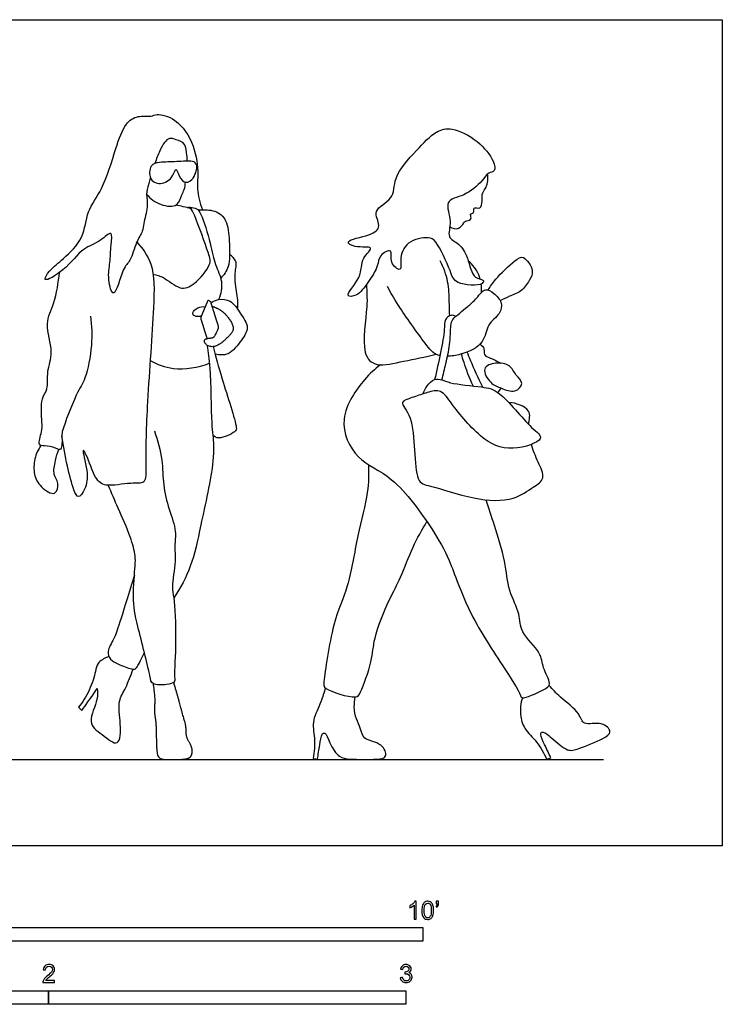
# Model space of a CAD drawing. Units: feet. Extents: x 0 to 12.8, y -2.1 to 7.6.
# Drawn here: x 6.3 to 12.8, y -1.5 to 7.6 of the extents above; entities that cross this region are included whole.
import ezdxf

# ---------------------------------------------------------------- set-up
doc = ezdxf.new("R2010")
doc.units = ezdxf.units.FT
doc.header["$MEASUREMENT"] = 0
for name, color, linetype, true_color in [('AG-DIAGRAM', 7, 'Continuous', 0xfecc66), ('AG-POP-CULTURE', 7, 'Continuous', 0x66ccff), ('N-SYMB', 7, 'Continuous', 0x800040), ('X-VPRT', 6, 'Continuous', 0xff00ff)]:
    doc.layers.add(name, color=color, linetype=linetype, true_color=true_color)

msp = doc.modelspace()

# ---------------------------------------------------------------- linework, layer by layer
at = {"layer": 'AG-DIAGRAM'}
msp.add_lwpolyline([(0.9087, 0.7931), (11.6587, 0.7931)], dxfattribs=at)
at = {"layer": 'AG-POP-CULTURE'}
for points, knots in [([(7.4988, 6.1346), (7.4931, 6.1147), (7.4739, 6.0473), (7.4557, 5.9866), (7.4815, 5.865), (7.4321, 5.7171), (7.4306, 5.6405), (7.363, 5.5435), (7.3198, 5.3642), (7.2407, 5.3132), (7.165, 4.9798), (7.102, 5.2192), (7.1304, 5.3552), (7.1338, 5.5012), (7.1551, 5.6688), (7.0337, 5.5383), (6.8687, 5.4954), (6.7305, 5.2916), (6.4897, 5.1558), (6.5802, 5.2997), (6.7032, 5.3889), (6.8957, 5.5781), (6.9094, 5.8343), (7.069, 6.0282), (7.1765, 6.3977), (7.2581, 6.6309), (7.3768, 6.7109), (7.5063, 6.6922), (7.5596, 6.7283), (7.7532, 6.679), (7.9109, 6.4356), (7.9415, 6.1731), (7.9212, 6.0349), (7.9524, 5.9018), (7.9759, 5.8406)], [1.92345, 1.92345, 1.92345, 1.92345, 2.040526, 2.356186, 2.698998, 3.090173, 3.36169, 3.701639, 4.116098, 4.450463, 4.926995, 5.287399, 5.686343, 6.086537, 6.411271, 6.744588, 7.163551, 7.681131, 8.1111, 8.405681, 8.82003, 9.32643, 9.816407, 10.312265, 10.936274, 11.429951, 11.786783, 12.131225, 12.372377, 12.787249, 13.324777, 13.831892, 14.205963, 14.649333, 14.649333, 14.649333, 14.649333]), ([(10.119, 5.5427), (10.1607, 5.4878), (10.2585, 5.2772), (10.2897, 5.1512), (10.5549, 5.1366), (10.5612, 5.2082), (10.4544, 5.1993), (10.4182, 5.4067), (10.3417, 5.5292), (10.2112, 5.5861), (10.2783, 5.732), (10.1832, 5.9334), (10.3912, 5.9639), (10.5438, 6.0966), (10.594, 6.1846), (10.6723, 6.1893), (10.652, 6.3064), (10.5093, 6.481), (10.2753, 6.6025), (10.1103, 6.5663), (9.9411, 6.3835), (9.7205, 6.1472), (9.7486, 5.934), (9.5224, 5.8444), (9.6293, 5.685), (9.5184, 5.5984), (9.2624, 5.5615), (9.3789, 5.4849), (9.5801, 5.5142), (9.4198, 5.3912), (9.4547, 5.223), (9.2607, 5.0356), (9.4099, 5.0479), (9.4936, 5.1714), (9.5956, 5.3193), (9.5899, 5.4208), (9.7349, 5.498), (9.6844, 5.3521), (9.8138, 5.2586), (9.7833, 5.3908), (9.8426, 5.5597), (10.0532, 5.5948), (10.0969, 5.5718), (10.119, 5.5427)], [0, 0, 0, 0, 0.540616, 0.903975, 1.372026, 1.550364, 1.820987, 2.256481, 2.646804, 2.978087, 3.347508, 3.763808, 4.164683, 4.621146, 4.929376, 5.163794, 5.459125, 5.941333, 6.446177, 6.831166, 7.329586, 7.891857, 8.323863, 8.74767, 9.109188, 9.459508, 9.906894, 10.182361, 10.558208, 10.889813, 11.31941, 11.755081, 12.02204, 12.419216, 12.838985, 13.154564, 13.465214, 13.784688, 14.100055, 14.387996, 14.803652, 15.234183, 15.520241, 15.520241, 15.520241, 15.520241]), ([(7.8372, 6.2885), (7.8369, 6.3065), (7.8327, 6.3402), (7.8264, 6.4575), (7.7361, 6.4802), (7.6627, 6.5152), (7.5951, 6.4188), (7.5531, 6.3063), (7.5394, 6.2656)], [0, 0, 0, 0, 0.232601, 0.553758, 0.84311, 1.097631, 1.477965, 1.688907, 1.688907, 1.688907, 1.688907]), ([(7.7329, 6.2094), (7.7236, 6.2067), (7.7011, 6.1137), (7.575, 6.0656), (7.4824, 6.1209), (7.4905, 6.2555), (7.5878, 6.2813), (7.739, 6.278), (7.8834, 6.2975), (7.9425, 6.2503), (7.8939, 6.1056), (7.7983, 6.0777), (7.7541, 6.1704), (7.7391, 6.2112), (7.7329, 6.2094)], [0, 0, 0, 0, 0.29303, 0.648188, 0.947556, 1.275999, 1.567332, 1.966528, 2.343706, 2.578406, 2.945783, 3.218819, 3.528967, 3.724521, 3.724521, 3.724521, 3.724521]), ([(10.2478, 5.6832), (10.2716, 5.6703), (10.3332, 5.6528), (10.3756, 5.7201), (10.3918, 5.7413), (10.4449, 5.7396), (10.4431, 5.786), (10.4317, 5.8018), (10.4775, 5.8092), (10.457, 5.8732), (10.5386, 5.8386), (10.5466, 5.927), (10.5401, 5.9997), (10.5919, 6.0455), (10.6005, 6.1297), (10.5949, 6.1696)], [0, 0, 0, 0, 0.284782, 0.546498, 0.708926, 0.913337, 1.10539, 1.219537, 1.397722, 1.597692, 1.823178, 2.084586, 2.355431, 2.604964, 2.952651, 2.952651, 2.952651, 2.952651]), ([(7.4636, 5.9831), (7.498, 5.9417), (7.583, 5.8797), (7.758, 5.8582), (7.7822, 5.9797), (7.812, 6.0248), (7.8191, 6.0714), (7.8201, 6.0936)], [0, 0, 0, 0, 0.401873, 0.782487, 1.097739, 1.334947, 1.592892, 1.592892, 1.592892, 1.592892]), ([(7.5237, 5.2484), (7.5557, 5.2405), (7.6211, 5.2308), (7.7693, 5.0942), (7.9065, 5.1502), (8.0636, 5.3354), (8.0349, 5.4383), (7.9093, 5.7826), (7.8746, 5.8579), (7.7982, 5.8681), (7.7544, 5.8789), (7.7312, 5.8825)], [0, 0, 0, 0, 0.314383, 0.737761, 1.103437, 1.572885, 1.90366, 2.506517, 2.787947, 3.04544, 3.310931, 3.310931, 3.310931, 3.310931]), ([(7.8362, 5.8621), (7.8469, 5.8633), (7.8681, 5.864), (7.9286, 5.8555), (7.9712, 5.7958), (8.0548, 5.5262), (8.0851, 5.3401), (8.1703, 5.1855), (8.145, 5.0678), (8.1248, 5.0157)], [0, 0, 0, 0, 0.179411, 0.411354, 0.670432, 1.197828, 1.64751, 2.053019, 2.462525, 2.462525, 2.462525, 2.462525]), ([(7.9359, 5.84), (7.9492, 5.8407), (7.976, 5.8407), (8.1202, 5.8394), (8.2144, 5.7225), (8.2247, 5.5274), (8.2314, 5.3155), (8.1726, 5.2431), (8.144, 5.2117)], [0, 0, 0, 0, 0.199813, 0.562303, 0.930225, 1.374152, 1.829094, 2.185855, 2.185855, 2.185855, 2.185855]), ([(7.3734, 5.5432), (7.4273, 5.4843), (7.5386, 5.3389), (7.5324, 4.9189), (7.4666, 4.0961), (7.4504, 3.5351), (7.4656, 3.3156), (7.3109, 3.341), (7.088, 3.288), (6.9818, 3.3734), (6.9231, 3.5739), (6.8604, 3.6743), (6.9315, 3.429), (6.9102, 3.2864), (6.8348, 3.1762), (6.7872, 3.2831), (6.732, 3.4936), (6.6986, 3.6702), (6.6863, 3.7626)], [0, 0, 0, 0, 0.489375, 1.122861, 2.050976, 2.815129, 3.208918, 3.556092, 4.030098, 4.377859, 4.84848, 5.076419, 5.506768, 5.926206, 6.222697, 6.495132, 6.971812, 7.50065, 7.50065, 7.50065, 7.50065]), ([(8.2992, 4.9273), (8.3016, 4.9561), (8.3089, 5.0155), (8.2657, 5.1795), (8.285, 5.3147), (8.2898, 5.373), (8.2493, 5.4167), (8.226, 5.429)], [0, 0, 0, 0, 0.294658, 0.706605, 1.075034, 1.308388, 1.58957, 1.58957, 1.58957, 1.58957]), ([(10.2467, 4.8662), (10.2466, 4.9102), (10.2426, 4.9992), (10.2384, 5.185), (10.1909, 5.3105), (10.1603, 5.3704)], [0, 0, 0, 0, 0.363279, 0.790956, 1.239924, 1.239924, 1.239924, 1.239924]), ([(10.5271, 5.2046), (10.5235, 5.2177), (10.5013, 5.2823), (10.4576, 5.3377), (10.4166, 5.3729)], [0.3028746, 0.3028746, 0.3028746, 0.3028746, 0.4032268, 0.8058627, 0.8058627, 0.8058627, 0.8058627]), ([(10.6, 5.1038), (10.6209, 5.138), (10.6603, 5.2037), (10.838, 5.3714), (10.9274, 5.4321), (11.029, 5.2781), (10.9777, 5.1921), (10.9091, 5.0849), (10.7939, 5.0503), (10.7394, 5.0187), (10.7114, 5.0045)], [0, 0, 0, 0, 0.346772, 0.841027, 1.13135, 1.509735, 1.816936, 2.166945, 2.507462, 2.81434, 2.81434, 2.81434, 2.81434]), ([(6.9473, 4.8632), (6.9596, 4.775), (6.9693, 4.6052), (6.9081, 4.2818), (6.8159, 4.16), (6.6873, 3.8145), (6.6852, 3.7756), (6.6914, 3.614), (6.6242, 3.6612), (6.5296, 3.6724), (6.4583, 3.6741), (6.5073, 3.811), (6.5017, 3.8865), (6.4877, 4.1136), (6.5657, 4.1903), (6.5425, 4.361), (6.6171, 4.5346), (6.5188, 4.7995), (6.6277, 4.9834), (6.6525, 5.1719), (6.6645, 5.2654)], [0, 0, 0, 0, 0.51665, 1.069112, 1.491478, 2.07479, 2.316018, 2.663854, 2.882701, 3.206188, 3.424984, 3.763193, 4.067965, 4.527116, 4.846855, 5.239472, 5.673149, 6.180451, 6.632396, 7.163922, 7.163922, 7.163922, 7.163922]), ([(9.4822, 5.1544), (9.4843, 5.0866), (9.5003, 4.9619), (9.423, 4.5256), (9.5763, 4.3883), (9.8328, 4.4573), (10.0235, 4.4877), (10.1216, 4.514)], [0, 0, 0, 0, 0.451154, 1.097181, 1.493379, 1.988718, 2.540543, 2.540543, 2.540543, 2.540543]), ([(10.1575, 4.5013), (10.1515, 4.5027), (10.0964, 4.5183), (10.0165, 4.6132), (9.7681, 4.9669), (9.7075, 5.0765), (9.675, 5.1346)], [5.313082, 5.313082, 5.313082, 5.313082, 5.360134, 5.762045, 6.413714, 6.860944, 6.860944, 6.860944, 6.860944]), ([(10.175, 4.2786), (10.1884, 4.3288), (10.2119, 4.4321), (10.2513, 4.5949), (10.2544, 4.7752), (10.2636, 4.8158), (10.2917, 4.8533), (10.3393, 4.8907), (10.3854, 4.933), (10.4371, 4.9725), (10.5015, 5.0324), (10.5678, 5.1303), (10.6578, 5.0739), (10.7356, 4.9908), (10.7116, 4.8767), (10.5838, 4.792), (10.5728, 4.6065), (10.3853, 4.5161), (10.2641, 4.4963), (10.2268, 4.4953)], [0, 0, 0, 0, 0.39468, 0.813593, 1.231199, 1.476219, 1.476219, 1.777507, 2.083776, 2.083776, 2.377196, 2.710286, 3.001007, 3.331325, 3.645552, 4.022179, 4.427188, 4.906975, 5.149752, 5.149752, 5.149752, 5.149752]), ([(8.055, 4.9874), (8.076, 5.0012), (8.1231, 5.0228), (8.2453, 5.0174), (8.3202, 4.8905), (8.4167, 4.7602), (8.3337, 4.6435), (8.2254, 4.4948), (8.132, 4.5068), (8.093, 4.5154)], [0, 0, 0, 0, 0.274514, 0.600626, 0.980677, 1.36149, 1.719464, 2.136861, 2.482785, 2.482785, 2.482785, 2.482785]), ([(7.966, 4.8659), (7.9478, 4.858), (7.9042, 4.8572), (7.8765, 4.8961), (7.9349, 4.9496), (7.9792, 4.953), (8.0014, 4.9503)], [0, 0, 0, 0, 0.2440759, 0.4258299, 0.6826559, 0.9418154, 0.9418154, 0.9418154, 0.9418154]), ([(10.3012, 4.8611), (10.2886, 4.8678), (10.2579, 4.8812), (10.1941, 4.8283), (10.2081, 4.7292), (10.1447, 4.4326), (10.1081, 4.282)], [0, 0, 0, 0, 0.206853, 0.460341, 0.765039, 1.44704, 1.44704, 1.44704, 1.44704]), ([(8.018, 4.5978), (8.0287, 4.5272), (8.0526, 4.4027), (8.0566, 3.8836), (8.0729, 3.7717), (8.091, 3.514), (7.9557, 2.9415), (7.8903, 2.5855), (7.7741, 2.3684), (7.7135, 2.2746)], [0, 0, 0, 0, 0.462925, 1.168248, 1.513176, 1.999391, 2.77207, 3.392891, 3.921627, 3.921627, 3.921627, 3.921627]), ([(8.0747, 4.5839), (8.1017, 4.4843), (8.142, 4.3169), (8.3015, 3.8448), (8.2803, 3.8001), (8.123, 3.7233), (8.0884, 3.758), (8.0715, 3.7694)], [0, 0, 0, 0, 0.556466, 1.235951, 1.443665, 1.837005, 2.084558, 2.084558, 2.084558, 2.084558]), ([(10.5503, 4.2119), (10.511, 4.2896), (10.4402, 4.449), (10.4187, 4.506), (10.4079, 4.5345)], [0, 0, 0, 0, 0.5112349, 0.8135376, 0.8135376, 0.8135376, 0.8135376]), ([(10.5253, 4.6071), (10.5407, 4.596), (10.5729, 4.5667), (10.5481, 4.4991), (10.6516, 4.4702), (10.6904, 4.4445), (10.7133, 4.433)], [0, 0, 0, 0, 0.238425, 0.468439, 0.767025, 1.044304, 1.044304, 1.044304, 1.044304]), ([(7.4962, 4.4558), (7.5624, 4.4201), (7.7067, 4.3603), (7.9377, 4.3892), (8.0407, 4.4312)], [0, 0, 0, 0, 0.47518, 1.052859, 1.052859, 1.052859, 1.052859]), ([(10.4619, 4.2226), (10.4294, 4.2921), (10.3765, 4.4365), (10.3626, 4.49), (10.3556, 4.5167)], [0, 0, 0, 0, 0.4797177, 0.7675972, 0.7675972, 0.7675972, 0.7675972]), ([(10.7213, 4.2027), (10.6847, 4.2171), (10.6194, 4.2383), (10.5285, 4.3933), (10.672, 4.444), (10.8046, 4.4233), (10.8491, 4.3203), (10.9373, 4.2489), (10.8433, 4.1506), (10.76, 4.1875), (10.7213, 4.2027)], [0, 0, 0, 0, 0.334383, 0.699829, 1.036916, 1.392366, 1.720074, 2.023277, 2.32781, 2.681834, 2.681834, 2.681834, 2.681834]), ([(9.6104, 4.4174), (9.5573, 4.3768), (9.4594, 4.2885), (9.1997, 3.9257), (9.3834, 3.5254), (9.7415, 3.4057), (10.0924, 2.9057), (10.2505, 2.6305), (10.4079, 2.144), (10.7079, 1.697), (10.9021, 1.3939), (10.9047, 1.3392), (11.1131, 1.4286), (11.189, 1.484), (11.0921, 1.6413), (11.0935, 1.7791), (10.8859, 1.9557), (10.9001, 2.133), (10.7774, 2.346), (10.7648, 2.6147), (10.6558, 2.9413), (10.6084, 3.0985), (10.5821, 3.1771)], [0, 0, 0, 0, 0.447956, 1.085216, 1.693496, 2.302609, 3.065959, 3.640668, 4.341533, 5.107842, 5.6814, 5.845939, 6.298896, 6.585896, 6.978756, 7.355373, 7.848932, 8.258753, 8.738948, 9.26189, 9.845172, 10.34376, 10.34376, 10.34376, 10.34376]), ([(10.0023, 4.1498), (10.0109, 4.1756), (10.0392, 4.2286), (10.1024, 4.2942), (10.181, 4.2805), (10.2514, 4.2424), (10.5536, 4.2158), (10.7137, 4.1819), (10.9736, 3.8434), (11.1499, 3.7325), (10.7966, 3.6062), (10.5173, 3.7365), (10.2572, 4.065), (10.1643, 4.2011), (10.065, 4.1705), (9.985, 4.1442), (9.9094, 4.1178), (9.7662, 4.0747), (9.9482, 3.9374), (9.9037, 3.3304), (10.0786, 3.3104), (10.4675, 3.1712), (10.8295, 3.1607), (11.005, 3.2902), (11.1352, 3.3685), (11.0543, 3.5295), (11.0131, 3.6283), (10.9966, 3.6862)], [-5.527355, -5.527355, -5.527355, -5.527355, -5.270723, -4.970383, -4.711569, -4.425168, -3.887897, -3.467872, -2.814285, -2.455575, -1.940907, -1.373853, -0.728804, -0.348572, 0, 0, 0.368423, 0.679081, 1.07878, 1.827377, 2.188866, 2.831727, 3.433709, 3.892179, 4.240309, 4.626743, 5.046736, 5.046736, 5.046736, 5.046736]), ([(10.9725, 3.869), (10.9764, 3.9162), (11.0104, 4.0102), (10.8545, 4.0689), (10.7891, 4.07)], [5.4760824, 5.4760824, 5.4760824, 5.4760824, 5.8275501, 6.2704717, 6.2704717, 6.2704717, 6.2704717]), ([(7.5349, 3.8095), (7.5658, 3.7228), (7.615, 3.5441), (7.6106, 3.3151), (7.6655, 3.0935), (7.742, 2.8926), (7.7156, 2.7527), (7.7357, 2.617), (7.6898, 2.3714), (7.7209, 2.2774), (7.7385, 1.8889), (7.7155, 1.5632), (7.7263, 1.4972), (7.6465, 1.4768), (7.5047, 1.4742), (7.4982, 1.5754), (7.3731, 2.0334), (7.3306, 2.2677), (7.3602, 2.5707), (7.3622, 2.6628), (7.3179, 2.8476), (7.1996, 3.1003), (7.1424, 3.2404), (7.1121, 3.3109)], [0, 0, 0, 0, 0.525303, 1.002599, 1.481845, 1.941073, 2.304687, 2.682165, 3.167511, 3.487041, 4.113519, 4.691996, 4.908202, 5.176205, 5.528578, 5.811664, 6.492468, 7.021245, 7.550599, 7.855433, 8.278563, 8.812, 9.291838, 9.291838, 9.291838, 9.291838]), ([(6.4937, 3.6756), (6.468, 3.6387), (6.4287, 3.5561), (6.4243, 3.4076), (6.4801, 3.2965), (6.6336, 3.196), (6.661, 3.3394), (6.6004, 3.4045), (6.625, 3.5408), (6.6437, 3.6067), (6.6573, 3.6399)], [0, 0, 0, 0, 0.367321, 0.742198, 1.103602, 1.470547, 1.77696, 2.071611, 2.428693, 2.7568, 2.7568, 2.7568, 2.7568]), ([(9.5015, 3.5002), (9.5033, 3.415), (9.5039, 3.237), (9.3934, 2.8464), (9.3233, 2.3707), (9.1665, 2.0662), (9.0912, 1.5137), (9.0848, 1.4353), (9.3919, 1.34), (9.4326, 1.4134), (9.5421, 1.7047), (9.5417, 1.9015), (9.6892, 2.2652), (9.7993, 2.4581), (9.9044, 2.7501), (9.9914, 2.901), (10.0375, 2.9771)], [0, 0, 0, 0, 0.505775, 1.144065, 1.828309, 2.446507, 3.171553, 3.427902, 3.954523, 4.217449, 4.758375, 5.227858, 5.837348, 6.323621, 6.869858, 7.386236, 7.386236, 7.386236, 7.386236]), ([(7.3517, 2.4845), (7.2187, 2.0541), (7.1737, 1.9051), (7.0962, 1.793), (7.1255, 1.7062), (7.206, 1.6672), (7.2894, 1.6309), (7.3433, 1.6208), (7.3627, 1.6219), (7.3852, 1.6513), (7.4436, 1.7741)], [0, 0, 0, 0, 0.448288, 0.77499, 1.022207, 1.289509, 1.629533, 1.629533, 1.784262, 1.998453, 1.998453, 1.998453, 1.998453]), ([(7.1179, 1.7376), (7.1133, 1.7368), (7.0837, 1.7291), (7.0037, 1.6761), (6.9993, 1.6053), (6.9394, 1.4131), (6.8741, 1.3184), (6.8384, 1.2717), (6.8463, 1.2648), (6.8574, 1.2536), (6.8685, 1.2424), (6.9032, 1.2897), (6.938, 1.3371), (7.0107, 1.4444), (7.0124, 1.4118), (7.0248, 1.3487), (6.9089, 1.1175), (7.0482, 1.0338), (7.2196, 0.8815), (7.2296, 1.1372), (7.1927, 1.3228), (7.2757, 1.4483), (7.3185, 1.5648), (7.3405, 1.6221)], [-1.327568, -1.327568, -1.327568, -1.327568, -1.269091, -0.972697, -0.725154, -0.378859, 0, 0, 0, 0.051156, 0.051156, 0.051156, 0.198688, 0.198688, 0.198688, 0.507679, 0.940241, 1.353478, 1.762054, 2.159725, 2.609948, 2.956776, 3.337999, 3.337999, 3.337999, 3.337999]), ([(9.1071, 1.4489), (9.0918, 1.4106), (9.0604, 1.2891), (8.9738, 1.1514), (9.0152, 0.9862), (9.0029, 0.8634), (8.9945, 0.8019), (9.0077, 0.7996), (9.021, 0.7972), (9.0342, 0.7949), (9.0381, 0.8391), (9.0534, 0.9197), (9.066, 1.0247), (9.1096, 1.0472), (9.1462, 0.9319), (9.2234, 0.809), (9.3353, 0.7936), (9.5663, 0.7904), (9.6839, 0.8086), (9.6289, 0.9509), (9.4454, 0.9687), (9.4336, 1.0922), (9.3555, 1.2148), (9.3756, 1.3371), (9.3801, 1.3676)], [0.167241, 0.167241, 0.167241, 0.167241, 0.393018, 0.757027, 1.16323, 1.594847, 1.594847, 1.594847, 1.795711, 1.795711, 1.795711, 2.160601, 2.476877, 2.636658, 2.958705, 3.382931, 3.705832, 4.195547, 4.49246, 4.820676, 5.210993, 5.530823, 6.004972, 6.170554, 6.170554, 6.170554, 6.170554]), ([(10.9141, 1.3588), (10.8983, 1.3098), (10.8887, 1.2043), (10.9264, 1.0705), (11.0536, 0.9572), (11.1125, 0.8487), (11.1401, 0.7931), (11.1523, 0.7986), (11.1646, 0.8041), (11.1769, 0.8097), (11.1552, 0.8484), (11.1226, 0.9236), (11.0739, 1.0175), (11.0973, 1.0606), (11.1924, 0.9859), (11.3252, 0.8601), (11.434, 0.8903), (11.6475, 0.9786), (11.7483, 1.0418), (11.6415, 1.1508), (11.4659, 1.0945), (11.4438, 1.2285), (11.2555, 1.3625), (11.1935, 1.4363), (11.1589, 1.4728)], [0, 0, 0, 0, 0.393018, 0.757027, 1.16323, 1.594847, 1.594847, 1.594847, 1.795711, 1.795711, 1.795711, 2.160601, 2.476877, 2.636658, 2.958705, 3.382931, 3.705832, 4.195547, 4.49246, 4.820676, 5.210993, 5.530823, 6.004972, 6.393661, 6.393661, 6.393661, 6.393661])]:
    msp.add_open_spline(points, degree=3, knots=knots, dxfattribs=at)
for points, degree in [([(10.539, 5.0825), (10.5406, 5.108), (10.5398, 5.1339), (10.5363, 5.1595)], 3), ([(10.6896, 4.1624), (10.7002, 4.1758), (10.7107, 4.1893), (10.7213, 4.2027)], 3), ([(7.5224, 1.4903), (7.5431, 1.3591), (7.5309, 1.2392), (7.5526, 1.1213), (7.5533, 0.8625), (7.5811, 0.7931), (7.6908, 0.7931), (7.8154, 0.7931), (7.8777, 0.8158), (7.8859, 0.9025), (7.8256, 0.9967), (7.8269, 1.1044), (7.8005, 1.1843), (7.7524, 1.3672), (7.7129, 1.5013)], 2)]:
    msp.add_open_spline(points, degree=degree, dxfattribs=at)
msp.add_rational_spline([(8.0656, 4.9538), (8.0978, 4.9448), (8.1605, 4.9126), (8.209, 4.8579), (8.2825, 4.7521), (8.2141, 4.6724), (8.1001, 4.5661), (8.0034, 4.5941), (7.982, 4.6605), (8.0666, 4.6615), (8.0787, 4.6694), (8.0966, 4.6941), (8.107, 4.7161), (8.1174, 4.738), (8.1238, 4.7517), (8.1248, 4.7667), (8.1203, 4.7811), (8.0977, 4.8526), (8.0751, 4.924), (8.0524, 4.9955), (8.0503, 5.0025), (8.0445, 5.0069), (8.0372, 5.0072), (8.0299, 5.0075), (8.0238, 5.0037), (8.021, 4.9969), (8.0026, 4.9532), (7.9843, 4.9095), (7.966, 4.8659), (7.961, 4.854), (7.9604, 4.8411), (7.9643, 4.8288), (7.9823, 4.7718), (8.0003, 4.7147), (8.0183, 4.6577)], [1, 1, 1, 1, 1, 1, 1, 1, 1, 1, 1, 1, 1, 1, 0.953986541617, 0.953986541617, 1, 1, 1, 1, 0.879938791905, 0.879938791905, 1, 0.879938791905, 0.879938791905, 1, 1, 1, 1, 0.959273897992, 0.959273897992, 1, 1, 1, 1], degree=3, knots=[0, 0, 0, 0, 0.316425, 0.595694, 0.927247, 1.232033, 1.621078, 1.912004, 2.118715, 2.377178, 2.532574, 2.532574, 2.605509, 2.605509, 2.605509, 2.649665, 2.649665, 2.649665, 3.415092, 3.415092, 3.415092, 3.435563, 3.435563, 3.435563, 3.456035, 3.456035, 3.456035, 4.33399, 4.33399, 4.33399, 4.371867, 4.371867, 4.371867, 5.011183, 5.011183, 5.011183, 5.011183], dxfattribs=at)
at = {"layer": 'N-SYMB'}
for points in [[(5, -0.875), (5, -0.75), (10, -0.75), (10, -0.875)], [(3.2808, -1.4554), (3.2808, -1.3304), (6.5617, -1.3304), (6.5617, -1.4554)], [(6.5617, -1.4554), (6.5617, -1.3304), (9.8425, -1.3304), (9.8425, -1.4554)]]:
    msp.add_lwpolyline(points, close=True, dxfattribs=at)
for points, knots in [([(9.9397, -0.6738), (9.9331, -0.6738), (9.9265, -0.6738), (9.92, -0.6738), (9.92, -0.6309), (9.92, -0.5881), (9.92, -0.5453), (9.915, -0.5502), (9.9081, -0.5552), (9.9002, -0.5591), (9.8923, -0.5641), (9.8854, -0.568), (9.8794, -0.57), (9.8794, -0.5634), (9.8794, -0.5568), (9.8794, -0.5502), (9.8903, -0.5453), (9.9002, -0.5384), (9.9091, -0.5315), (9.917, -0.5236), (9.9229, -0.5166), (9.9269, -0.5087), (9.9312, -0.5087), (9.9354, -0.5087), (9.9397, -0.5087), (9.9397, -0.5637), (9.9397, -0.6188), (9.9397, -0.6738)], [0, 0, 0, 0, 1, 1, 1, 2, 2, 2, 3, 3, 3, 4, 4, 4, 5, 5, 5, 6, 6, 6, 7, 7, 7, 8, 8, 8, 9, 9, 9, 9]), ([(9.9911, -0.5927), (9.9911, -0.574), (9.9931, -0.5581), (9.997, -0.5463), (10.002, -0.5344), (10.0079, -0.5255), (10.0158, -0.5186), (10.0227, -0.5127), (10.0336, -0.5087), (10.0455, -0.5087), (10.0544, -0.5087), (10.0613, -0.5107), (10.0682, -0.5147), (10.0751, -0.5176), (10.08, -0.5236), (10.085, -0.5295), (10.0889, -0.5364), (10.0929, -0.5443), (10.0949, -0.5542), (10.0978, -0.5641), (10.0988, -0.5769), (10.0988, -0.5927), (10.0988, -0.6125), (10.0968, -0.6283), (10.0929, -0.6402), (10.0889, -0.652), (10.083, -0.6609), (10.0751, -0.6678), (10.0672, -0.6738), (10.0573, -0.6757), (10.0455, -0.6757), (10.0296, -0.6757), (10.0168, -0.6718), (10.0079, -0.6599), (9.997, -0.6461), (9.9911, -0.6244), (9.9911, -0.5927)], [0, 0, 0, 0, 1, 1, 1, 2, 2, 2, 3, 3, 3, 4, 4, 4, 5, 5, 5, 6, 6, 6, 7, 7, 7, 8, 8, 8, 9, 9, 9, 10, 10, 10, 11, 11, 11, 12, 12, 12, 12]), ([(10.0119, -0.5927), (10.0119, -0.6204), (10.0158, -0.6382), (10.0217, -0.6471), (10.0277, -0.656), (10.0356, -0.6609), (10.0455, -0.6609), (10.0544, -0.6609), (10.0623, -0.656), (10.0682, -0.6471), (10.0751, -0.6382), (10.0781, -0.6204), (10.0781, -0.5927), (10.0781, -0.5661), (10.0751, -0.5483), (10.0682, -0.5394), (10.0623, -0.5305), (10.0544, -0.5255), (10.0445, -0.5255), (10.0356, -0.5255), (10.0287, -0.5295), (10.0227, -0.5374), (10.0158, -0.5473), (10.0119, -0.5661), (10.0119, -0.5927)], [0, 0, 0, 0, 1, 1, 1, 2, 2, 2, 3, 3, 3, 4, 4, 4, 5, 5, 5, 6, 6, 6, 7, 7, 7, 8, 8, 8, 8]), ([(10.1235, -0.5315), (10.1235, -0.5236), (10.1235, -0.5157), (10.1235, -0.5077), (10.1308, -0.5077), (10.138, -0.5077), (10.1453, -0.5077), (10.1453, -0.514), (10.1453, -0.5203), (10.1453, -0.5265), (10.1453, -0.5364), (10.1443, -0.5443), (10.1413, -0.5483), (10.1383, -0.5542), (10.1334, -0.5591), (10.1265, -0.5621), (10.1248, -0.5595), (10.1232, -0.5568), (10.1215, -0.5542), (10.1255, -0.5522), (10.1285, -0.5502), (10.1304, -0.5463), (10.1324, -0.5423), (10.1344, -0.5374), (10.1344, -0.5315), (10.1308, -0.5315), (10.1271, -0.5315), (10.1235, -0.5315)], [0, 0, 0, 0, 1, 1, 1, 2, 2, 2, 3, 3, 3, 4, 4, 4, 5, 5, 5, 6, 6, 6, 7, 7, 7, 8, 8, 8, 9, 9, 9, 9]), ([(6.619, -1.2354), (6.619, -1.2417), (6.619, -1.2479), (6.619, -1.2542), (6.5831, -1.2542), (6.5472, -1.2542), (6.5113, -1.2542), (6.5103, -1.2503), (6.5113, -1.2453), (6.5133, -1.2404), (6.5162, -1.2335), (6.5202, -1.2255), (6.5261, -1.2186), (6.533, -1.2117), (6.5409, -1.2038), (6.5528, -1.1939), (6.5706, -1.1791), (6.5824, -1.1672), (6.5893, -1.1593), (6.5953, -1.1504), (6.5982, -1.1425), (6.5982, -1.1346), (6.5982, -1.1267), (6.5953, -1.1198), (6.5903, -1.1149), (6.5844, -1.1089), (6.5765, -1.106), (6.5676, -1.106), (6.5577, -1.106), (6.5498, -1.1089), (6.5439, -1.1149), (6.538, -1.1208), (6.535, -1.1287), (6.535, -1.1396), (6.5281, -1.1389), (6.5212, -1.1383), (6.5142, -1.1376), (6.5162, -1.1218), (6.5212, -1.1099), (6.531, -1.102), (6.5399, -1.0941), (6.5528, -1.0892), (6.5676, -1.0892), (6.5834, -1.0892), (6.5963, -1.0941), (6.6052, -1.103), (6.615, -1.1119), (6.619, -1.1228), (6.619, -1.1356), (6.619, -1.1416), (6.618, -1.1485), (6.615, -1.1544), (6.6121, -1.1613), (6.6081, -1.1672), (6.6022, -1.1751), (6.5953, -1.1821), (6.5854, -1.191), (6.5706, -1.2038), (6.5587, -1.2137), (6.5508, -1.2206), (6.5478, -1.2246), (6.5439, -1.2275), (6.5409, -1.2315), (6.539, -1.2354), (6.5656, -1.2354), (6.5923, -1.2354), (6.619, -1.2354)], [0, 0, 0, 0, 1, 1, 1, 2, 2, 2, 3, 3, 3, 4, 4, 4, 5, 5, 5, 6, 6, 6, 7, 7, 7, 8, 8, 8, 9, 9, 9, 10, 10, 10, 11, 11, 11, 12, 12, 12, 13, 13, 13, 14, 14, 14, 15, 15, 15, 16, 16, 16, 17, 17, 17, 18, 18, 18, 19, 19, 19, 20, 20, 20, 21, 21, 21, 22, 22, 22, 22]), ([(9.7931, -1.2117), (9.8, -1.2107), (9.8069, -1.2097), (9.8139, -1.2087), (9.8158, -1.2196), (9.8198, -1.2285), (9.8257, -1.2335), (9.8307, -1.2384), (9.8376, -1.2414), (9.8455, -1.2414), (9.8554, -1.2414), (9.8633, -1.2374), (9.8702, -1.2315), (9.8761, -1.2246), (9.8801, -1.2167), (9.8801, -1.2068), (9.8801, -1.1969), (9.8761, -1.19), (9.8702, -1.184), (9.8643, -1.1781), (9.8564, -1.1742), (9.8475, -1.1742), (9.8435, -1.1742), (9.8386, -1.1751), (9.8336, -1.1771), (9.8343, -1.1712), (9.8349, -1.1653), (9.8356, -1.1593), (9.8366, -1.1593), (9.8376, -1.1593), (9.8386, -1.1593), (9.8475, -1.1593), (9.8554, -1.1574), (9.8623, -1.1524), (9.8692, -1.1485), (9.8722, -1.1416), (9.8722, -1.1317), (9.8722, -1.1248), (9.8692, -1.1188), (9.8643, -1.1139), (9.8593, -1.1089), (9.8534, -1.106), (9.8455, -1.106), (9.8376, -1.106), (9.8307, -1.1089), (9.8257, -1.1139), (9.8208, -1.1188), (9.8168, -1.1257), (9.8158, -1.1356), (9.8089, -1.1346), (9.802, -1.1336), (9.7951, -1.1327), (9.7981, -1.1188), (9.803, -1.108), (9.8119, -1.101), (9.8208, -1.0931), (9.8316, -1.0892), (9.8445, -1.0892), (9.8534, -1.0892), (9.8623, -1.0912), (9.8692, -1.0951), (9.8771, -1.0991), (9.883, -1.105), (9.887, -1.1109), (9.8909, -1.1178), (9.8929, -1.1248), (9.8929, -1.1327), (9.8929, -1.1396), (9.8909, -1.1455), (9.887, -1.1514), (9.883, -1.1574), (9.8781, -1.1623), (9.8702, -1.1653), (9.8801, -1.1682), (9.888, -1.1722), (9.8929, -1.1801), (9.8979, -1.187), (9.9008, -1.1959), (9.9008, -1.2058), (9.9008, -1.2206), (9.8959, -1.2325), (9.885, -1.2423), (9.8751, -1.2522), (9.8613, -1.2562), (9.8455, -1.2562), (9.8316, -1.2562), (9.8188, -1.2532), (9.8099, -1.2443), (9.8, -1.2364), (9.7951, -1.2246), (9.7931, -1.2117)], [0, 0, 0, 0, 1, 1, 1, 2, 2, 2, 3, 3, 3, 4, 4, 4, 5, 5, 5, 6, 6, 6, 7, 7, 7, 8, 8, 8, 9, 9, 9, 10, 10, 10, 11, 11, 11, 12, 12, 12, 13, 13, 13, 14, 14, 14, 15, 15, 15, 16, 16, 16, 17, 17, 17, 18, 18, 18, 19, 19, 19, 20, 20, 20, 21, 21, 21, 22, 22, 22, 23, 23, 23, 24, 24, 24, 25, 25, 25, 26, 26, 26, 27, 27, 27, 28, 28, 28, 29, 29, 29, 30, 30, 30, 30])]:
    msp.add_open_spline(points, degree=3, knots=knots, dxfattribs=at)
at = {"layer": 'X-VPRT'}
msp.add_lwpolyline([(0, 0), (0, 7.5862), (12.75, 7.5862), (12.75, 0)], close=True, dxfattribs=at)

doc.saveas('drawing.dxf')
